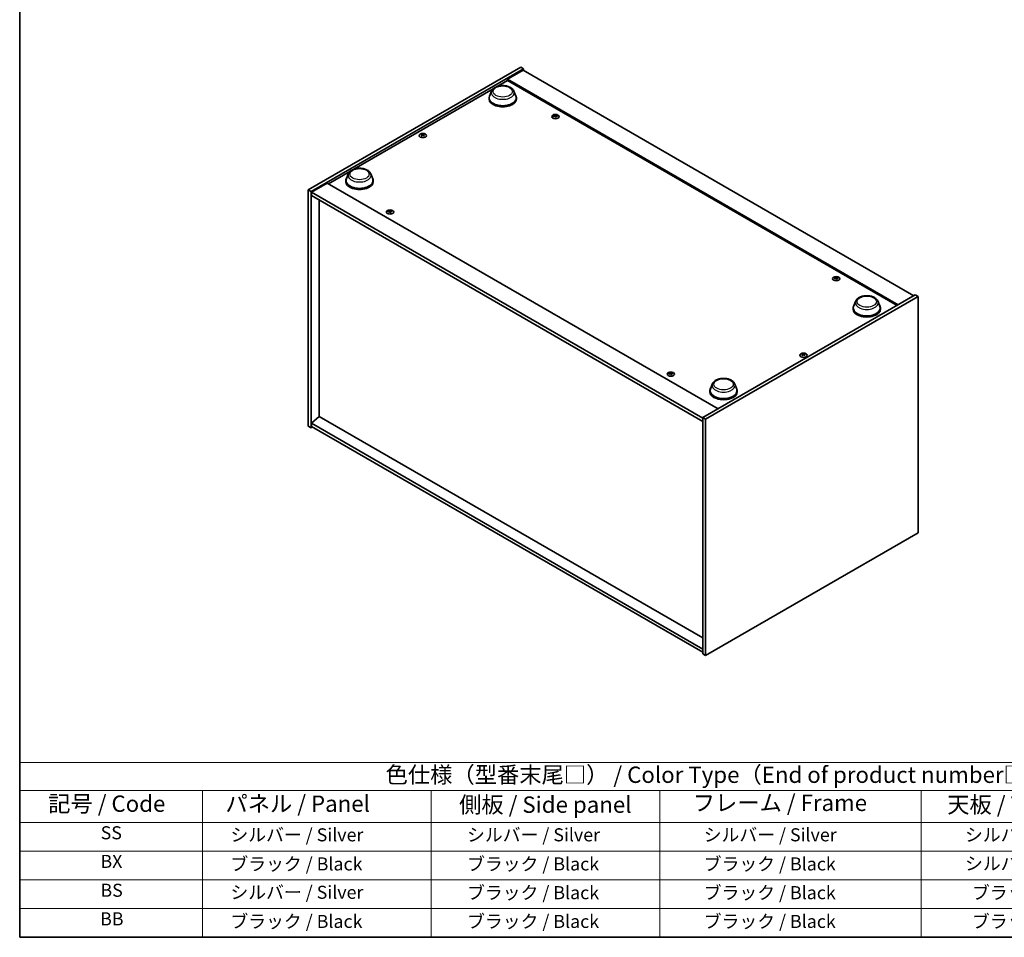
# Model space of a CAD drawing. Units: millimetres. Extents: x 0 to 10226, y 0 to 1686.
# Drawn here: x 0 to 754, y 0 to 702 of the extents above; entities that cross this region are included whole.
import ezdxf

# ---------------------------------------------------------------- set-up
doc = ezdxf.new("R2010")
doc.units = ezdxf.units.MM
doc.header["$LTSCALE"] = 5
for name, color, linetype, lineweight in [('Border (ISO)', 7, 'Continuous', 35), ('Symbol (ISO)', 7, 'Continuous', 18), ('Visible (ISO)', 7, 'Continuous', 35), ('Visible Narrow (ISO)', 7, 'Continuous', 25)]:
    doc.layers.add(name, color=color, linetype=linetype, lineweight=lineweight)
doc.styles.add('Note Text (TK)', font='txt')
doc.styles.add('Note Text (TK2)', font='txt')

# ---------------------------------------------------------------- blocks, each defined once
blk = doc.blocks.new('図面枠 tk図枠')
at = {"layer": 'Border (ISO)'}
for p, q in [((14.5, 289), (14.5, 8)), ((14.5, 8), (405.5, 8))]:
    blk.add_line(p, q, dxfattribs=at)
blk = doc.blocks.new('テーブル1')
at = {"layer": 'Symbol (ISO)'}
for p, q in [((14.5, 34.78), (224.5, 34.78)), ((14.5, 34.78), (14.5, 30.5)), ((14.5, 30.5), (224.5, 30.5)), ((14.5, 30.5), (14.5, 25.6)), ((42.5, 30.5), (42.5, 25.6)), ((77.5, 30.5), (77.5, 25.6)), ((112.5, 30.5), (112.5, 25.6)), ((152.5, 30.5), (152.5, 25.6)), ((14.5, 25.6), (224.5, 25.6)), ((14.5, 25.6), (14.5, 8)), ((42.5, 25.6), (42.5, 8)), ((77.5, 25.6), (77.5, 8)), ((112.5, 25.6), (112.5, 8)), ((152.5, 25.6), (152.5, 8)), ((14.5, 21.2), (224.5, 21.2)), ((14.5, 16.8), (224.5, 16.8)), ((14.5, 12.4), (224.5, 12.4)), ((14.5, 8), (224.5, 8))]:
    blk.add_line(p, q, dxfattribs=at)
at = {"layer": 'Symbol (ISO)', "color": 7, "attachment_point": 7}
for s, insert, char_height, style in [('色仕様（型番末尾□） / Color Type（End of product number□）', (70.51, 30.86), 2.5, 'Note Text (TK)'), ('記号 / Code', (18.86, 26.43), 2.5, 'Note Text (TK)'), ('   パネル / Panel', (43.7, 26.43), 2.5, 'Note Text (TK)'), ('    側板 / Side panel', (78.7, 26.28), 2.5, 'Note Text (TK)'), ('     フレーム / Frame', (113.7, 26.56), 2.5, 'Note Text (TK)'), ('天板 / Top cover', (156.47, 26.28), 2.5, 'Note Text (TK)'), ('SS', (26.89, 22.38), 2, 'Note Text (TK2)'), ('     シルバー / Silver', (43.7, 22.07), 2, 'Note Text (TK2)'), ('       シルバー / Silver', (78.7, 22.07), 2, 'Note Text (TK2)'), ('         シルバー / Silver', (113.7, 22.07), 2, 'Note Text (TK2)'), ('シルバー / Silver', (159.2, 22.07), 2, 'Note Text (TK2)'), ('BX', (26.86, 18), 2, 'Note Text (TK2)'), ('     ブラック / Black', (43.7, 17.61), 2, 'Note Text (TK2)'), ('       ブラック / Black', (78.7, 17.61), 2, 'Note Text (TK2)'), ('         ブラック / Black ', (113.7, 17.61), 2, 'Note Text (TK2)'), ('シルバー / Silver', (159.2, 17.67), 2, 'Note Text (TK2)'), ('BS', (26.86, 13.58), 2, 'Note Text (TK2)'), ('     シルバー / Silver', (43.7, 13.27), 2, 'Note Text (TK2)'), ('       ブラック / Black', (78.7, 13.21), 2, 'Note Text (TK2)'), ('         ブラック / Black', (113.7, 13.21), 2, 'Note Text (TK2)'), ('ブラック / Black', (160.25, 13.21), 2, 'Note Text (TK2)'), ('BB', (26.81, 9.2), 2, 'Note Text (TK2)'), ('     ブラック / Black', (43.7, 8.81), 2, 'Note Text (TK2)'), ('       ブラック / Black', (78.7, 8.81), 2, 'Note Text (TK2)'), ('         ブラック / Black ', (113.7, 8.81), 2, 'Note Text (TK2)'), ('ブラック / Black', (160.25, 8.81), 2, 'Note Text (TK2)')]:
    blk.add_mtext(s, dxfattribs=dict(at, insert=insert, char_height=char_height, style=style))

msp = doc.modelspace()

# ---------------------------------------------------------------- linework, layer by layer
at = {"layer": 'Visible (ISO)'}
for p, q in [((220.8376, 572.1793), (383.4722, 666.0764)), ((222.9589, 570.9546), (385.5935, 664.8517)), ((385.24, 663.8311), (373.2191, 656.8908)), ((383.4722, 666.0764), (385.5935, 664.8517)), ((385.24, 663.8311), (684.3461, 491.142)), ((385.5935, 664.8517), (385.5935, 663.6269)), ((365.3815, 651.3451), (373.2191, 655.8702)), ((672.3253, 484.2018), (373.2191, 656.8908)), ((373.2191, 656.8908), (373.2191, 655.8702)), ((373.2191, 655.8702), (671.4414, 483.6915)), ((255.7799, 588.0667), (362.3717, 649.6075)), ((359.1836, 642.6021), (359.1836, 641.7856)), ((361.0637, 647.7086), (359.618, 643.8636)), ((378.3036, 647.7086), (379.7492, 643.8636)), ((380.1836, 642.6021), (380.1836, 641.7856)), ((409.6546, 628.9958), (409.6979, 628.5925)), ((410.3229, 628.5953), (410.2389, 627.8123)), ((308.083, 614.3053), (308.132, 613.8489)), ((308.9548, 614.3053), (308.9058, 613.8489)), ((236.2172, 576.7721), (252.7702, 586.329)), ((251.4621, 584.4301), (250.0165, 580.5851)), ((268.702, 584.4301), (270.1476, 580.5851)), ((235.3333, 577.2824), (223.3125, 570.3422)), ((235.3333, 577.2824), (534.4395, 404.5934)), ((249.5821, 579.3237), (249.5821, 578.5072)), ((270.5821, 579.3237), (270.5821, 578.5072)), ((220.8376, 572.1793), (222.9589, 570.9546)), ((220.8376, 391.3253), (220.8376, 572.1793)), ((222.9589, 390.1006), (222.9589, 570.9546)), ((223.3125, 570.3422), (223.3125, 567.8927)), ((522.7722, 397.449), (223.3125, 570.3422)), ((223.3125, 567.8927), (522.7722, 394.9996)), ((229.2876, 564.443), (229.2876, 398.6126)), ((283.0825, 555.9194), (283.1258, 555.5161)), ((283.7508, 555.5189), (283.6668, 554.7358)), ((624.615, 504.8883), (624.6583, 504.4851)), ((625.2834, 504.4878), (625.1993, 503.7048)), ((685.4068, 491.7544), (522.7722, 397.8573)), ((687.5281, 490.5297), (524.8935, 396.6325)), ((687.5281, 490.5297), (685.4068, 491.7544)), ((687.5281, 309.6757), (687.5281, 490.5297)), ((639.6637, 486.8588), (638.2181, 483.0138)), ((656.9036, 486.8588), (658.3493, 483.0138)), ((637.7837, 481.7523), (637.7837, 480.9358)), ((658.7837, 481.7523), (658.7837, 480.9358)), ((599.411, 446.107), (599.4599, 445.6506)), ((600.2828, 446.107), (600.2338, 445.6506)), ((498.0429, 431.8119), (498.0862, 431.4086)), ((498.7113, 431.4114), (498.6272, 430.6284)), ((530.0622, 423.5803), (528.6165, 419.7353)), ((547.3021, 423.5803), (548.7477, 419.7353)), ((528.1821, 418.4738), (528.1821, 417.6573)), ((549.1821, 418.4738), (549.1821, 417.6573)), ((229.2522, 398.633), (223.3125, 393.5707)), ((522.7722, 220.6775), (223.3125, 393.5707)), ((223.3125, 393.5707), (223.3125, 391.1212)), ((522.7722, 229.1691), (229.2522, 398.633)), ((524.8935, 396.6325), (522.7722, 397.8573)), ((522.7722, 397.8573), (522.7722, 217.0033)), ((524.8935, 396.6325), (524.8935, 215.7786)), ((220.8376, 391.3253), (222.9589, 390.1006)), ((224.0196, 390.7129), (222.9589, 390.1006)), ((223.3125, 391.1212), (522.7722, 218.228)), ((524.8935, 215.7786), (687.5281, 309.6757)), ((524.8935, 215.7786), (522.7722, 217.0033))]:
    msp.add_line(p, q, dxfattribs=at)
for centre, major_axis, ratio, start_param, end_param in [((369.6836, 642.6021), (10.5, 0), 0.57735027, 2.73234536, 6.6924326), ((369.6836, 642.6021), (10.3, 0), 0.57735027, 2.92783652, 6.49694144), ((369.6836, 641.7856), (10.5, 0), 0.57735027, 3.14159265, 6.28318531), ((410.0661, 623.0373), (-6.2282, -2.8353), 0.84310391, 4.43225305, 4.5840903), ((409.9887, 628.6662), (-1.5, 0), 0.57735027, 0.0673416, 0.36799665), ((409.9167, 623.4273), (6.5036, 2.129), 0.74523934, 1.37930905, 1.5311463), ((409.9887, 628.6662), (1.5, 0), 0.57735027, 1.63813793, 1.93879297), ((410.327, 623.2736), (1.3159, -6.7155), 0.11905855, 2.57167163, 2.72350888), ((410.3259, 623.2766), (1.3793, -6.7028), 0.13160172, 2.28457966, 2.43641691), ((409.6515, 623.1873), (-0.4044, 6.8312), 0.2322405, 5.73698063, 5.88881789), ((409.9887, 628.6662), (-1.5, 0), 0.57735027, 1.63813793, 1.93879297), ((409.6503, 623.1904), (-0.3409, 6.8347), 0.21969733, 5.45316921, 5.60500646), ((410.0607, 623.0366), (-6.3044, -2.6615), 0.84587812, 4.1697715, 4.32160876), ((409.9113, 623.4266), (6.4536, 2.2761), 0.74246513, 1.07650874, 1.22834599), ((409.9887, 628.6662), (1.5, 0), 0.57735027, 0.0673416, 0.36799665), ((308.5189, 614.1734), (1.5, 0), 0.57735027, 2.20586697, 2.50652201), ((308.7654, 608.8793), (3.8033, -5.689), 0.5202741, 2.38677972, 2.53861697), ((308.7654, 608.599), (-2.901, -6.1979), 0.62091288, 3.94220654, 4.09404379), ((308.5189, 614.1734), (-1.5, 0), 0.57735027, 0.63507064, 0.93572569), ((308.2762, 608.5968), (-2.9848, 6.1579), 0.62999659, 5.60815879, 5.75999604), ((308.2762, 608.8815), (3.8802, 5.6368), 0.52935781, 0.89601307, 1.04785032), ((308.7615, 608.5968), (-2.9848, -6.1579), 0.62999659, 3.66478192, 3.81661917), ((308.7615, 608.8815), (3.8802, -5.6368), 0.52935781, 2.09374233, 2.24557958), ((308.2723, 608.8793), (3.8033, 5.689), 0.5202741, 0.60297568, 0.75481293), ((308.2723, 608.599), (-2.901, 6.1979), 0.62091288, 5.33073417, 5.48257142), ((308.5189, 614.1734), (1.5, 0), 0.57735027, 0.63507064, 0.93572569), ((308.5189, 614.1734), (-1.5, 0), 0.57735027, 2.20586697, 2.50652201), ((260.0821, 579.3237), (10.5, 0), 0.57735027, 2.73234536, 6.6924326), ((260.0821, 579.3237), (10.3, 0), 0.57735027, 2.92783652, 6.49694144), ((260.0821, 578.5072), (10.5, 0), 0.57735027, 3.14159265, 6.28318531), ((283.494, 549.9609), (-6.2282, -2.8353), 0.84310391, 4.43225305, 4.5840903), ((283.4166, 555.5897), (-1.5, 0), 0.57735027, 0.0673416, 0.36799665), ((283.3445, 550.3509), (6.5036, 2.129), 0.74523934, 1.37930905, 1.5311463), ((283.4166, 555.5897), (1.5, 0), 0.57735027, 1.63813793, 1.93879297), ((283.7549, 550.1971), (1.3159, -6.7155), 0.11905855, 2.57167163, 2.72350888), ((283.7538, 550.2002), (1.3793, -6.7028), 0.13160172, 2.28457966, 2.43641691), ((283.0794, 550.1108), (-0.4044, 6.8312), 0.2322405, 5.73698063, 5.88881789), ((283.4166, 555.5897), (-1.5, 0), 0.57735027, 1.63813793, 1.93879297), ((283.0782, 550.1139), (-0.3409, 6.8347), 0.21969733, 5.45316921, 5.60500646), ((283.4886, 549.9602), (-6.3044, -2.6615), 0.84587812, 4.1697715, 4.32160876), ((283.3392, 550.3502), (6.4536, 2.2761), 0.74246513, 1.07650874, 1.22834599), ((283.4166, 555.5897), (1.5, 0), 0.57735027, 0.0673416, 0.36799665), ((624.9492, 504.5587), (1.5, 0), 0.57735027, 1.63813793, 1.93879297), ((625.2875, 499.1661), (1.3159, -6.7155), 0.11905855, 2.57167163, 2.72350888), ((624.612, 499.0798), (-0.4044, 6.8312), 0.2322405, 5.73698063, 5.88881789), ((625.0212, 498.9291), (-6.3044, -2.6615), 0.84587812, 4.1697715, 4.32160876), ((625.0265, 498.9298), (-6.2282, -2.8353), 0.84310391, 4.43225305, 4.5840903), ((624.9492, 504.5587), (-1.5, 0), 0.57735027, 0.0673416, 0.36799665), ((624.8771, 499.3198), (6.5036, 2.129), 0.74523934, 1.37930905, 1.5311463), ((625.2863, 499.1692), (1.3793, -6.7028), 0.13160172, 2.28457966, 2.43641691), ((624.9492, 504.5587), (-1.5, 0), 0.57735027, 1.63813793, 1.93879297), ((624.6108, 499.0829), (-0.3409, 6.8347), 0.21969733, 5.45316921, 5.60500646), ((624.8718, 499.3192), (6.4536, 2.2761), 0.74246513, 1.07650874, 1.22834599), ((624.9492, 504.5587), (1.5, 0), 0.57735027, 0.0673416, 0.36799665), ((648.2837, 481.7523), (10.5, 0), 0.57735027, 2.73234536, 6.6924326), ((648.2837, 481.7523), (10.3, 0), 0.57735027, 2.92783652, 6.49694144), ((648.2837, 480.9358), (10.5, 0), 0.57735027, 3.14159265, 6.28318531), ((599.8469, 445.9751), (1.5, 0), 0.57735027, 2.20586697, 2.50652201), ((600.0934, 440.681), (3.8033, -5.689), 0.5202741, 2.38677972, 2.53861697), ((600.0934, 440.4007), (-2.901, -6.1979), 0.62091288, 3.94220654, 4.09404379), ((599.8469, 445.9751), (-1.5, 0), 0.57735027, 0.63507064, 0.93572569), ((599.6042, 440.3985), (-2.9848, 6.1579), 0.62999659, 5.60815879, 5.75999604), ((599.6042, 440.6832), (3.8802, 5.6368), 0.52935781, 0.89601307, 1.04785032), ((600.0895, 440.3985), (-2.9848, -6.1579), 0.62999659, 3.66478192, 3.81661917), ((600.0895, 440.6832), (3.8802, -5.6368), 0.52935781, 2.09374233, 2.24557958), ((599.6003, 440.681), (3.8033, 5.689), 0.5202741, 0.60297568, 0.75481293), ((599.6003, 440.4007), (-2.901, 6.1979), 0.62091288, 5.33073417, 5.48257142), ((599.8469, 445.9751), (1.5, 0), 0.57735027, 0.63507064, 0.93572569), ((599.8469, 445.9751), (-1.5, 0), 0.57735027, 2.20586697, 2.50652201), ((498.4544, 425.8534), (-6.2282, -2.8353), 0.84310391, 4.43225305, 4.5840903), ((498.377, 431.4823), (-1.5, 0), 0.57735027, 0.0673416, 0.36799665), ((498.305, 426.2434), (6.5036, 2.129), 0.74523934, 1.37930905, 1.5311463), ((498.377, 431.4823), (1.5, 0), 0.57735027, 1.63813793, 1.93879297), ((498.7154, 426.0896), (1.3159, -6.7155), 0.11905855, 2.57167163, 2.72350888), ((498.7142, 426.0927), (1.3793, -6.7028), 0.13160172, 2.28457966, 2.43641691), ((498.0399, 426.0034), (-0.4044, 6.8312), 0.2322405, 5.73698063, 5.88881789), ((498.377, 431.4823), (-1.5, 0), 0.57735027, 1.63813793, 1.93879297), ((498.0387, 426.0064), (-0.3409, 6.8347), 0.21969733, 5.45316921, 5.60500646), ((498.4491, 425.8527), (-6.3044, -2.6615), 0.84587812, 4.1697715, 4.32160876), ((498.2997, 426.2427), (6.4536, 2.2761), 0.74246513, 1.07650874, 1.22834599), ((498.377, 431.4823), (1.5, 0), 0.57735027, 0.0673416, 0.36799665), ((538.6821, 418.4738), (10.5, 0), 0.57735027, 2.73234536, 6.6924326), ((538.6821, 418.4738), (10.3, 0), 0.57735027, 2.92783652, 6.49694144), ((538.6821, 417.6573), (10.5, 0), 0.57735027, 3.14159265, 6.28318531)]:
    msp.add_ellipse(centre, major_axis=major_axis, ratio=ratio, start_param=start_param, end_param=end_param, dxfattribs=at)
for centre, major_axis in [((409.9887, 628.3135), (-2.8, 0)), ((308.5189, 613.8206), (2.8, 0)), ((283.4166, 555.237), (-2.8, 0)), ((624.9492, 504.206), (-2.8, 0)), ((599.8469, 445.6223), (2.8, 0)), ((498.377, 431.1295), (-2.8, 0))]:
    msp.add_ellipse(centre, major_axis=major_axis, ratio=0.57735027, dxfattribs=at)
for points, knots in [([(361.0637, 647.7086), (361.2761, 648.2737), (361.6061, 648.789), (362.5023, 649.786), (363.102, 650.245), (364.5184, 651.0463), (365.3525, 651.3729), (367.1278, 651.8398), (368.0688, 651.9798), (369.9635, 652.068), (370.9166, 652.0178), (372.7591, 651.7311), (373.648, 651.4942), (375.2874, 650.835), (376.0372, 650.4114), (377.2842, 649.3888), (377.7927, 648.7929), (378.195, 647.9765), (378.2527, 647.8439), (378.3036, 647.7086)], [3.57311302, 3.57311302, 3.57311302, 3.57311302, 3.83810472, 3.83810472, 4.15494694, 4.15494694, 4.50271553, 4.50271553, 4.84973049, 4.84973049, 5.19345962, 5.19345962, 5.53846293, 5.53846293, 5.88748673, 5.88748673, 6.2237566, 6.2237566, 6.28719341, 6.28719341, 6.28719341, 6.28719341]), ([(409.6505, 629.0121), (409.6559, 628.9986), (409.6565, 628.9832), (409.6461, 628.9528), (409.6351, 628.9378), (409.6061, 628.9121), (409.5863, 628.8996), (409.5409, 628.8798), (409.5156, 628.8723), (409.4908, 628.8675)], [0, 0, 0, 0, 0.0079681043, 0.0079681043, 0.0159362086, 0.0159362086, 0.0239050461, 0.0239050461, 0.0315396273, 0.0315396273, 0.0315396273, 0.0315396273]), ([(409.5968, 628.5906), (409.6228, 628.5952), (409.6516, 628.5968), (409.707, 628.5924), (409.7336, 628.5864), (409.7782, 628.5697), (409.7991, 628.5578), (409.8305, 628.5299), (409.8414, 628.5141), (409.8473, 628.4984)], [0, 0, 0, 0, 0.0079681043, 0.0079681043, 0.0159362086, 0.0159362086, 0.0239050461, 0.0239050461, 0.0315396273, 0.0315396273, 0.0315396273, 0.0315396273]), ([(410.3806, 628.9812), (410.3546, 628.9795), (410.3258, 628.9804), (410.2704, 628.988), (410.2438, 628.9948), (410.1992, 629.0114), (410.1783, 629.0225), (410.1469, 629.047), (410.1359, 629.0604), (410.1301, 629.0734)], [0, 0, 0, 0, 0.0079679566, 0.0079679566, 0.0159359132, 0.0159359132, 0.0239048984, 0.0239048984, 0.0315396272, 0.0315396272, 0.0315396272, 0.0315396272]), ([(410.3269, 628.5597), (410.3215, 628.5761), (410.3209, 628.5939), (410.3313, 628.6276), (410.3423, 628.6433), (410.3712, 628.669), (410.3911, 628.6807), (410.4365, 628.6972), (410.4618, 628.7023), (410.4866, 628.7043)], [0, 0, 0, 0, 0.0079679566, 0.0079679566, 0.0159359132, 0.0159359132, 0.0239048984, 0.0239048984, 0.0315396272, 0.0315396272, 0.0315396272, 0.0315396272]), ([(308.023, 614.3788), (308.0415, 614.3693), (308.0575, 614.3567), (308.0785, 614.3281), (308.0836, 614.3121), (308.0831, 614.2814), (308.0777, 614.2647), (308.0563, 614.2336), (308.0408, 614.2193), (308.023, 614.2073)], [0, 0, 0, 0, 0.0079679566, 0.0079679566, 0.0159359132, 0.0159359132, 0.0239048984, 0.0239048984, 0.0315396272, 0.0315396272, 0.0315396272, 0.0315396272]), ([(308.6674, 614.5794), (308.6484, 614.5701), (308.6245, 614.5621), (308.5721, 614.5516), (308.5438, 614.5491), (308.4906, 614.5493), (308.4623, 614.5521), (308.4114, 614.5627), (308.3886, 614.5705), (308.3703, 614.5794)], [0, 0, 0, 0, 0.0079681043, 0.0079681043, 0.0159362086, 0.0159362086, 0.0239050461, 0.0239050461, 0.0315396273, 0.0315396273, 0.0315396273, 0.0315396273]), ([(308.3703, 614.0068), (308.3893, 614.0189), (308.4133, 614.0294), (308.4656, 614.0431), (308.494, 614.0465), (308.5471, 614.0462), (308.5754, 614.0426), (308.6263, 614.0286), (308.6491, 614.0185), (308.6674, 614.0068)], [0, 0, 0, 0, 0.0079679566, 0.0079679566, 0.0159359132, 0.0159359132, 0.0239048984, 0.0239048984, 0.0315396272, 0.0315396272, 0.0315396272, 0.0315396272]), ([(309.0147, 614.2073), (308.9962, 614.2197), (308.9803, 614.2348), (308.9592, 614.2666), (308.9542, 614.2834), (308.9546, 614.314), (308.9601, 614.33), (308.9815, 614.3577), (308.9969, 614.3697), (309.0147, 614.3788)], [0, 0, 0, 0, 0.0079681043, 0.0079681043, 0.0159362086, 0.0159362086, 0.0239050461, 0.0239050461, 0.0315396273, 0.0315396273, 0.0315396273, 0.0315396273]), ([(251.4621, 584.4301), (251.6746, 584.9952), (252.0046, 585.5105), (252.9008, 586.5075), (253.5005, 586.9665), (254.9169, 587.7678), (255.751, 588.0944), (257.5263, 588.5613), (258.4673, 588.7013), (260.362, 588.7895), (261.315, 588.7394), (263.1575, 588.4526), (264.0465, 588.2157), (265.6859, 587.5565), (266.4356, 587.1329), (267.6826, 586.1103), (268.1912, 585.5144), (268.5935, 584.698), (268.6511, 584.5654), (268.702, 584.4301)], [1.58049798, 1.58049798, 1.58049798, 1.58049798, 1.84548968, 1.84548968, 2.1623319, 2.1623319, 2.51010049, 2.51010049, 2.85711545, 2.85711545, 3.20084459, 3.20084459, 3.54584789, 3.54584789, 3.89487169, 3.89487169, 4.23114156, 4.23114156, 4.29457837, 4.29457837, 4.29457837, 4.29457837]), ([(283.0784, 555.9357), (283.0838, 555.9221), (283.0844, 555.9068), (283.0739, 555.8764), (283.0629, 555.8614), (283.034, 555.8356), (283.0142, 555.8232), (282.9688, 555.8034), (282.9435, 555.7958), (282.9186, 555.7911)], [0, 0, 0, 0, 0.0079681043, 0.0079681043, 0.0159362086, 0.0159362086, 0.0239050461, 0.0239050461, 0.0315396273, 0.0315396273, 0.0315396273, 0.0315396273]), ([(283.0247, 555.5142), (283.0507, 555.5187), (283.0795, 555.5203), (283.1349, 555.5159), (283.1615, 555.51), (283.2061, 555.4933), (283.227, 555.4814), (283.2584, 555.4535), (283.2693, 555.4377), (283.2752, 555.422)], [0, 0, 0, 0, 0.0079681043, 0.0079681043, 0.0159362086, 0.0159362086, 0.0239050461, 0.0239050461, 0.0315396273, 0.0315396273, 0.0315396273, 0.0315396273]), ([(283.8084, 555.9047), (283.7825, 555.903), (283.7537, 555.9039), (283.6983, 555.9116), (283.6716, 555.9183), (283.6271, 555.935), (283.6062, 555.946), (283.5748, 555.9706), (283.5638, 555.984), (283.558, 555.9969)], [0, 0, 0, 0, 0.0079679566, 0.0079679566, 0.0159359132, 0.0159359132, 0.0239048984, 0.0239048984, 0.0315396272, 0.0315396272, 0.0315396272, 0.0315396272]), ([(283.7548, 555.4832), (283.7494, 555.4996), (283.7488, 555.5175), (283.7592, 555.5511), (283.7702, 555.5669), (283.7991, 555.5926), (283.819, 555.6042), (283.8644, 555.6207), (283.8897, 555.6258), (283.9145, 555.6278)], [0, 0, 0, 0, 0.0079679566, 0.0079679566, 0.0159359132, 0.0159359132, 0.0239048984, 0.0239048984, 0.0315396272, 0.0315396272, 0.0315396272, 0.0315396272]), ([(624.611, 504.9047), (624.6163, 504.8911), (624.6169, 504.8757), (624.6065, 504.8454), (624.5955, 504.8304), (624.5666, 504.8046), (624.5468, 504.7921), (624.5014, 504.7723), (624.4761, 504.7648), (624.4512, 504.7601)], [0, 0, 0, 0, 0.0079681043, 0.0079681043, 0.0159362086, 0.0159362086, 0.0239050461, 0.0239050461, 0.0315396273, 0.0315396273, 0.0315396273, 0.0315396273]), ([(625.341, 504.8737), (625.3151, 504.872), (625.2863, 504.8729), (625.2309, 504.8805), (625.2042, 504.8873), (625.1597, 504.9039), (625.1388, 504.915), (625.1073, 504.9395), (625.0964, 504.9529), (625.0905, 504.9659)], [0, 0, 0, 0, 0.0079679566, 0.0079679566, 0.0159359132, 0.0159359132, 0.0239048984, 0.0239048984, 0.0315396272, 0.0315396272, 0.0315396272, 0.0315396272]), ([(624.5573, 504.4832), (624.5832, 504.4877), (624.612, 504.4893), (624.6675, 504.4849), (624.6941, 504.4789), (624.7387, 504.4622), (624.7596, 504.4503), (624.791, 504.4225), (624.8019, 504.4067), (624.8078, 504.3909)], [0, 0, 0, 0, 0.0079681043, 0.0079681043, 0.0159362086, 0.0159362086, 0.0239050461, 0.0239050461, 0.0315396273, 0.0315396273, 0.0315396273, 0.0315396273]), ([(625.2873, 504.4522), (625.282, 504.4686), (625.2814, 504.4865), (625.2918, 504.5201), (625.3028, 504.5359), (625.3317, 504.5615), (625.3515, 504.5732), (625.397, 504.5897), (625.4222, 504.5948), (625.4471, 504.5968)], [0, 0, 0, 0, 0.0079679566, 0.0079679566, 0.0159359132, 0.0159359132, 0.0239048984, 0.0239048984, 0.0315396272, 0.0315396272, 0.0315396272, 0.0315396272]), ([(639.6637, 486.8588), (639.8762, 487.4239), (640.2062, 487.9392), (641.1024, 488.9361), (641.7021, 489.3952), (643.1185, 490.1964), (643.9526, 490.5231), (645.7279, 490.99), (646.6689, 491.13), (648.5636, 491.2181), (649.5167, 491.168), (651.3592, 490.8813), (652.2481, 490.6443), (653.8875, 489.9852), (654.6372, 489.5615), (655.8843, 488.539), (656.3928, 487.943), (656.7951, 487.1267), (656.8528, 486.9941), (656.9036, 486.8588)], [2.4462434, 2.4462434, 2.4462434, 2.4462434, 2.7112351, 2.7112351, 3.02807732, 3.02807732, 3.37584591, 3.37584591, 3.72286087, 3.72286087, 4.06659, 4.06659, 4.41159331, 4.41159331, 4.76061711, 4.76061711, 5.09688697, 5.09688697, 5.16032379, 5.16032379, 5.16032379, 5.16032379]), ([(599.351, 446.1805), (599.3695, 446.171), (599.3855, 446.1584), (599.4065, 446.1298), (599.4116, 446.1139), (599.4111, 446.0832), (599.4056, 446.0664), (599.3843, 446.0353), (599.3688, 446.021), (599.351, 446.009)], [0, 0, 0, 0, 0.0079679566, 0.0079679566, 0.0159359132, 0.0159359132, 0.0239048984, 0.0239048984, 0.0315396272, 0.0315396272, 0.0315396272, 0.0315396272]), ([(599.9954, 446.3811), (599.9764, 446.3718), (599.9525, 446.3638), (599.9001, 446.3533), (599.8718, 446.3508), (599.8186, 446.351), (599.7903, 446.3538), (599.7394, 446.3645), (599.7166, 446.3722), (599.6983, 446.3811)], [0, 0, 0, 0, 0.0079681043, 0.0079681043, 0.0159362086, 0.0159362086, 0.0239050461, 0.0239050461, 0.0315396273, 0.0315396273, 0.0315396273, 0.0315396273]), ([(599.6983, 445.8085), (599.7173, 445.8206), (599.7413, 445.8311), (599.7936, 445.8448), (599.822, 445.8482), (599.8751, 445.8479), (599.9034, 445.8443), (599.9543, 445.8303), (599.9771, 445.8202), (599.9954, 445.8085)], [0, 0, 0, 0, 0.0079679566, 0.0079679566, 0.0159359132, 0.0159359132, 0.0239048984, 0.0239048984, 0.0315396272, 0.0315396272, 0.0315396272, 0.0315396272]), ([(600.3427, 446.009), (600.3242, 446.0214), (600.3083, 446.0365), (600.2872, 446.0683), (600.2822, 446.0851), (600.2826, 446.1157), (600.2881, 446.1317), (600.3095, 446.1594), (600.3249, 446.1714), (600.3427, 446.1805)], [0, 0, 0, 0, 0.0079681043, 0.0079681043, 0.0159362086, 0.0159362086, 0.0239050461, 0.0239050461, 0.0315396273, 0.0315396273, 0.0315396273, 0.0315396273]), ([(498.0389, 431.8282), (498.0442, 431.8147), (498.0448, 431.7993), (498.0344, 431.7689), (498.0234, 431.7539), (497.9945, 431.7282), (497.9746, 431.7157), (497.9292, 431.6959), (497.904, 431.6884), (497.8791, 431.6836)], [0, 0, 0, 0, 0.0079681043, 0.0079681043, 0.0159362086, 0.0159362086, 0.0239050461, 0.0239050461, 0.0315396273, 0.0315396273, 0.0315396273, 0.0315396273]), ([(497.9852, 431.4067), (498.0111, 431.4113), (498.0399, 431.4128), (498.0953, 431.4085), (498.122, 431.4025), (498.1665, 431.3858), (498.1874, 431.3739), (498.2189, 431.346), (498.2298, 431.3302), (498.2357, 431.3145)], [0, 0, 0, 0, 0.0079681043, 0.0079681043, 0.0159362086, 0.0159362086, 0.0239050461, 0.0239050461, 0.0315396273, 0.0315396273, 0.0315396273, 0.0315396273]), ([(498.7689, 431.7972), (498.743, 431.7956), (498.7142, 431.7965), (498.6587, 431.8041), (498.6321, 431.8108), (498.5875, 431.8275), (498.5666, 431.8385), (498.5352, 431.8631), (498.5243, 431.8765), (498.5184, 431.8895)], [0, 0, 0, 0, 0.0079679566, 0.0079679566, 0.0159359132, 0.0159359132, 0.0239048984, 0.0239048984, 0.0315396272, 0.0315396272, 0.0315396272, 0.0315396272]), ([(498.7152, 431.3757), (498.7099, 431.3922), (498.7093, 431.41), (498.7197, 431.4436), (498.7307, 431.4594), (498.7596, 431.4851), (498.7794, 431.4967), (498.8248, 431.5132), (498.8501, 431.5183), (498.875, 431.5203)], [0, 0, 0, 0, 0.0079679566, 0.0079679566, 0.0159359132, 0.0159359132, 0.0239048984, 0.0239048984, 0.0315396272, 0.0315396272, 0.0315396272, 0.0315396272]), ([(530.0622, 423.5803), (530.2746, 424.1454), (530.6047, 424.6607), (531.5009, 425.6576), (532.1006, 426.1167), (533.517, 426.918), (534.351, 427.2446), (536.1263, 427.7115), (537.0674, 427.8515), (538.962, 427.9397), (539.9151, 427.8895), (541.7576, 427.6028), (542.6465, 427.3658), (544.2859, 426.7067), (545.0357, 426.2831), (546.2827, 425.2605), (546.7913, 424.6646), (547.1936, 423.8482), (547.2512, 423.7156), (547.3021, 423.5803)], [2.96658643, 2.96658643, 2.96658643, 2.96658643, 3.23157813, 3.23157813, 3.54842036, 3.54842036, 3.89618894, 3.89618894, 4.2432039, 4.2432039, 4.58693304, 4.58693304, 4.93193634, 4.93193634, 5.28096014, 5.28096014, 5.61723001, 5.61723001, 5.68066682, 5.68066682, 5.68066682, 5.68066682])]:
    msp.add_open_spline(points, degree=3, knots=knots, dxfattribs=at)
for points, weights in [([(408.6401, 628.3695), (408.5699, 628.4825), (408.4921, 628.6079)], [1.0095962905, 1.00613643645, 1]), ([(409.9148, 628.3135), (409.9043, 628.7859), (409.8878, 629.5302)], [1.00213791686, 1.02702428089, 1]), ([(411.3883, 628.9777), (411.3237, 628.8484), (411.2648, 628.7305)], [1, 1.00548709874, 1.00883409936]), ([(307.7245, 614.5227), (307.6795, 614.6865), (307.629, 614.8705)], [1.01039402945, 1.00687859509, 1]), ([(309.4087, 614.8705), (309.3582, 614.6865), (309.3133, 614.5227)], [1, 1.00687859609, 1.01039403099]), ([(282.068, 555.2931), (281.9978, 555.4061), (281.92, 555.5315)], [1.0095962905, 1.00613643645, 1]), ([(283.3427, 555.237), (283.3322, 555.7095), (283.3156, 556.4538)], [1.00213791686, 1.02702428089, 1]), ([(284.8162, 555.9013), (284.7516, 555.772), (284.6927, 555.6541)], [1, 1.00548709874, 1.00883409936]), ([(624.8753, 504.206), (624.8648, 504.6784), (624.8482, 505.4228)], [1.00213791686, 1.02702428089, 1]), ([(623.6005, 504.262), (623.5304, 504.3751), (623.4526, 504.5004)], [1.0095962905, 1.00613643645, 1]), ([(626.3487, 504.8703), (626.2841, 504.7409), (626.2253, 504.6231)], [1, 1.00548709874, 1.00883409936]), ([(599.0525, 446.3244), (599.0075, 446.4882), (598.957, 446.6723)], [1.01039402945, 1.00687859509, 1]), ([(600.7367, 446.6723), (600.6862, 446.4882), (600.6413, 446.3244)], [1, 1.00687859609, 1.01039403099]), ([(497.0284, 431.1856), (496.9583, 431.2986), (496.8804, 431.424)], [1.0095962905, 1.00613643645, 1]), ([(498.3031, 431.1296), (498.2926, 431.602), (498.2761, 432.3463)], [1.00213791686, 1.02702428089, 1]), ([(499.7766, 431.7938), (499.712, 431.6645), (499.6532, 431.5466)], [1, 1.00548709874, 1.00883409936])]:
    msp.add_rational_spline(points, weights, degree=2, dxfattribs=at)
at = {"layer": 'Visible Narrow (ISO)'}
for p, q in [((409.4908, 628.8675), (409.4974, 628.5727)), ((410.1301, 629.0734), (410.0205, 628.0097)), ((410.3269, 628.5597), (410.2497, 627.8134)), ((410.3806, 628.9812), (410.387, 628.677)), ((308.023, 614.2073), (308.0533, 613.7942)), ((308.3703, 614.5794), (308.3271, 613.9791)), ((308.6674, 614.5794), (308.7106, 613.9791)), ((309.0147, 614.2073), (308.9845, 613.7942)), ((282.9186, 555.7911), (282.9253, 555.4963)), ((283.558, 555.9969), (283.4484, 554.9333)), ((283.7548, 555.4832), (283.6776, 554.7369)), ((283.8084, 555.9047), (283.8148, 555.6005)), ((625.0905, 504.9659), (624.981, 503.9022)), ((624.4512, 504.7601), (624.4579, 504.4652)), ((625.2873, 504.4522), (625.2101, 503.7059)), ((625.341, 504.8737), (625.3474, 504.5695)), ((599.351, 446.009), (599.3813, 445.5959)), ((599.6983, 446.3811), (599.6551, 445.7808)), ((599.9954, 446.3811), (600.0386, 445.7808)), ((600.3427, 446.009), (600.3125, 445.5959)), ((497.8791, 431.6836), (497.8858, 431.3888)), ((498.5184, 431.8895), (498.4089, 430.8258)), ((498.7152, 431.3757), (498.638, 430.6294)), ((498.7689, 431.7972), (498.7753, 431.493))]:
    msp.add_line(p, q, dxfattribs=at)
for centre, major_axis in [((369.6836, 647.5011), (-7.384, 0)), ((260.0821, 584.2226), (7.384, 0)), ((648.2837, 486.6513), (7.384, 0)), ((538.6821, 423.3728), (-7.384, 0))]:
    msp.add_ellipse(centre, major_axis=major_axis, ratio=0.57735027, dxfattribs=at)
for centre in [(369.6836, 646.6283), (260.0821, 583.3498), (648.2837, 485.7785), (538.6821, 422.5)]:
    msp.add_ellipse(centre, major_axis=(-8.8207, 0), ratio=0.57735027, start_param=6.06942917, end_param=9.63853409, dxfattribs=at)

# ---------------------------------------------------------------- block references
at = {"xscale": 5, "yscale": 5, "zscale": 5}
for name in ['図面枠 tk図枠', 'テーブル1']:
    msp.add_blockref(name, (-72.5, -40), dxfattribs=at)

doc.saveas('drawing.dxf')
